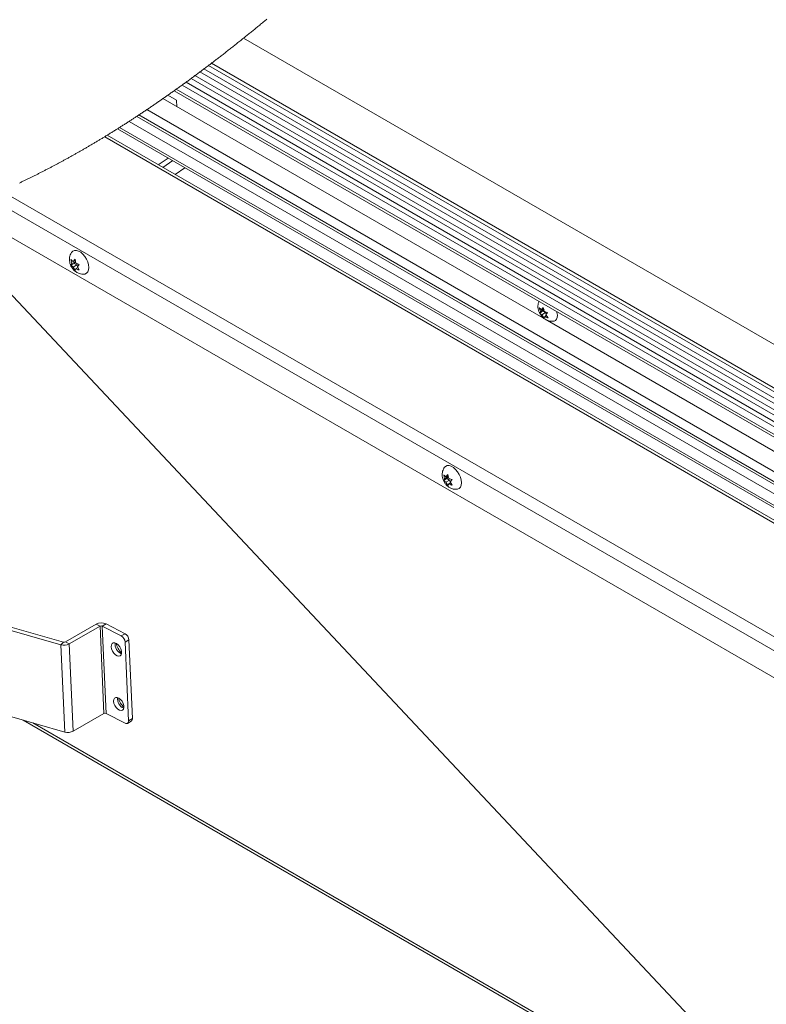
# Paper-space layout 'Top Level(2)' of a CAD drawing. Units: inches. Extents: x 5 to 433, y 8 to 336.
# Drawn here: x 291 to 320, y 263 to 301 of the extents above; entities that cross this region are included whole.
import ezdxf

# ---------------------------------------------------------------- set-up
doc = ezdxf.new("R2010")
doc.units = ezdxf.units.IN
doc.header["$MEASUREMENT"] = 0
doc.layers.add('FORMAT', color=7, linetype='Continuous')
doc.dimstyles.new('SLDDIMSTYLE0', dxfattribs={"dimtxt": 0, "dimasz": 3.235677, "dimexe": 0, "dimexo": 0.0625, "dimgap": 0, "dimtad": 0, "dimtih": 1, "dimtoh": 1, "dimdec": 0, "dimrnd": 1e-09, "dimzin": 0, "dimdsep": 46, "dimtxsty": 'Standard', "dimsah": 1, "dimcen": 0.09, "dimadec": 0, "dimazin": 0, "dimtfac": 3.235677, "dimtdec": 0, "dimtofl": 0, "dimtmove": 0, "dimatfit": 3, "dimfxl": 1, "dimfrac": 2, "dimtolj": 1, "dimtzin": 0, "dimarcsym": 0})

psp = doc.layouts.new('Top Level(2)')

# ---------------------------------------------------------------- linework, layer by layer
at = {"color": 7, "linetype": 'Continuous', "lineweight": 15, "ltscale": 40}
for p, q in [((347.5213273, 272.882072), (299.8946864, 300.3695583)), ((298.2224476, 299.074584), (350.0811825, 269.1445678)), ((298.5531783, 299.3233653), (349.962283, 269.6528493)), ((297.8800729, 298.8210202), (350.2008799, 268.624316)), ((297.2276649, 298.3492964), (350.4195773, 267.6498392)), ((297.5345302, 298.5692821), (350.31824, 268.1054156)), ((311.4619017, 289.5893989), (296.8023787, 298.050074)), ((296.9953992, 298.1850598), (297.3195264, 297.9979927)), ((297.3195264, 297.9979927), (297.3399797, 297.7397967)), ((350.7427565, 266.1449008), (296.189014, 297.6303283)), ((295.0607451, 296.8956635), (351.0599659, 264.575977)), ((351.1635278, 264.0399095), (294.6633276, 296.6487266)), ((296.6249587, 295.516581), (297.0043821, 295.7739017)), ((296.8012711, 295.4148213), (297.1806992, 295.672142)), ((297.2681303, 295.1453778), (297.6475538, 295.4026985)), ((350.8149767, 258.1926352), (289.0322022, 293.8502697)), ((293.30804, 291.7271687), (293.274774, 291.8752698)), ((293.3943634, 291.7321178), (293.274774, 291.6630984)), ((293.274774, 291.6630984), (293.30804, 291.7271687)), ((293.4473928, 291.8075951), (293.30804, 291.7271687)), ((293.361074, 291.802646), (293.4338715, 291.8895304)), ((293.4427934, 291.8498111), (293.361074, 291.802646)), ((293.5004269, 291.6709033), (293.361074, 291.5904746)), ((293.4338715, 291.4651899), (293.361074, 291.5904746)), ((293.4473928, 291.8075951), (293.3943634, 291.7321178)), ((293.3943634, 291.7321178), (293.5004269, 291.6709033)), ((293.4338715, 291.8895304), (293.4671374, 291.7414293)), ((293.4671374, 291.5292602), (293.4338715, 291.4651899)), ((293.5396955, 291.571136), (293.4671374, 291.5292602)), ((293.5004269, 291.6709033), (293.5242218, 291.6095716)), ((293.5929736, 291.6916218), (293.5201715, 291.6047375)), ((293.5201715, 291.6047375), (293.5929736, 291.4794528)), ((293.9590072, 291.554977), (293.9573129, 291.617339)), ((311.2818206, 289.8856152), (311.2404728, 290.0306375)), ((311.3268479, 289.9560683), (311.3915635, 290.0398762)), ((311.3915635, 290.0398762), (311.4329113, 289.8948539)), ((311.3756158, 289.9093115), (311.2564816, 289.8285167)), ((311.2564816, 289.8285167), (311.2818206, 289.8856152)), ((311.4206431, 289.9797647), (311.2818206, 289.8856152)), ((311.4011003, 290.0064272), (311.3268479, 289.9560683)), ((311.4816792, 289.8480948), (311.3428567, 289.7539476)), ((311.4235858, 289.6356324), (311.3428567, 289.7539476)), ((311.4123876, 289.9668464), (311.3756158, 289.9093115)), ((311.3756158, 289.9093115), (311.4816792, 289.8480948)), ((311.4489248, 289.6927308), (311.4235858, 289.6356324)), ((311.5125704, 289.7358972), (311.4489248, 289.6927308)), ((311.4816792, 289.8480948), (311.5108808, 289.7851086)), ((311.5586677, 289.8469918), (311.4939521, 289.7631839)), ((311.4939521, 289.7631839), (311.5746812, 289.6448711)), ((329.2721544, 279.3102963), (311.4627371, 289.5889131)), ((307.6073116, 283.4744129), (307.5740456, 283.622514)), ((307.6603456, 283.5498902), (307.7331431, 283.6367757)), ((307.742065, 283.5970553), (307.6603456, 283.5498902)), ((307.7331431, 283.6367757), (307.766409, 283.4886746)), ((307.6936304, 283.4793631), (307.5740456, 283.4103437)), ((307.5740456, 283.4103437), (307.6073116, 283.4744129)), ((307.7466644, 283.5548404), (307.6073116, 283.4744129)), ((307.7996985, 283.4181475), (307.6603456, 283.3377199)), ((307.7331431, 283.2124364), (307.6603456, 283.3377199)), ((307.7466644, 283.5548404), (307.6936304, 283.4793631)), ((307.6936304, 283.4793631), (307.7996985, 283.4181475)), ((307.766409, 283.2765043), (307.7331431, 283.2124364)), ((307.8389671, 283.3183813), (307.766409, 283.2765043)), ((307.7996985, 283.4181475), (307.8234934, 283.3568157)), ((307.8922452, 283.4388671), (307.8194431, 283.3519816)), ((307.8194431, 283.3519816), (307.8922452, 283.2266981)), ((308.2582741, 283.3022223), (308.2565845, 283.3645819)), ((292.9935152, 277.2092666), (286.3640519, 279.1001852)), ((292.8888644, 277.1070481), (286.2594012, 278.9979668)), ((294.2418242, 277.8965175), (293.0634873, 277.2164473)), ((294.3895451, 277.8202013), (293.2112129, 277.1401299)), ((294.3895451, 277.8202013), (294.2418242, 277.8965175)), ((294.3895451, 277.8202013), (294.5375758, 274.4726771)), ((294.4715132, 277.8227122), (294.6194407, 277.9080876)), ((294.619544, 274.4751886), (294.4715132, 277.8227122)), ((294.4715132, 277.8227122), (295.2008113, 277.4459428)), ((294.6194407, 277.9080876), (295.3487387, 277.531317)), ((292.9935152, 277.2092666), (292.8888644, 277.1070481)), ((293.0634873, 277.2164473), (293.2112129, 277.1401299)), ((295.2008113, 277.4459428), (295.3487387, 277.531317)), ((295.4973702, 277.2909801), (295.3494427, 277.2056058)), ((295.3494427, 277.2056058), (295.4826661, 274.1928345)), ((295.4973702, 277.2909801), (295.6305936, 274.2782093)), ((293.0368905, 273.7595246), (292.8888644, 277.1070481)), ((293.3592389, 273.7926069), (293.2112129, 277.1401299)), ((290.9162769, 274.3643867), (293.0368905, 273.7595246)), ((291.4343445, 274.2166183), (329.1066272, 252.4742424)), ((293.3592389, 273.7926069), (294.5375758, 274.4726771)), ((295.348842, 274.0984186), (294.619544, 274.4751886)), ((295.4414122, 274.0925743), (295.5893397, 274.1779497)), ((295.4826661, 274.1928345), (295.6305936, 274.2782093))]:
    psp.add_line(p, q, dxfattribs=at)
at = {"color": 8, "linetype": 'Continuous', "lineweight": 15, "ltscale": 40}
for p, q in [((350.0274445, 269.3752993), (298.3730362, 299.187394)), ((349.9213857, 269.8258216), (298.6649112, 299.408248)), ((350.1482589, 268.8541103), (298.0317925, 298.9328798)), ((350.3911454, 267.7784185), (297.3146126, 298.4112805)), ((350.2666515, 268.3346154), (297.6876672, 298.6803251)), ((350.8574603, 265.5892376), (295.7950696, 297.3682344)), ((350.8334213, 265.7067126), (295.878854, 297.4234814)), ((351.0405263, 264.6752144), (295.1336129, 296.9416177)), ((350.939358, 265.1847039), (295.504443, 297.1786964)), ((351.1870036, 263.9165221), (294.570931, 296.5922148)), ((351.0836763, 259.0787768), (290.0974616, 294.2766776)), ((290.6220716, 294.5045762), (351.2206262, 259.5304145)), ((291.8110881, 274.1091598), (329.106078, 252.5845345))]:
    psp.add_line(p, q, dxfattribs=at)
at = {"color": 7, "linetype": 'Continuous', "lineweight": 0, "ltscale": 40, "flags": 128}
psp.add_lwpolyline([(300.7914594, 301.100147), (300.7588928, 301.0732028), (300.7263073, 301.0462728), (300.6937031, 301.0193615), (300.6581187, 300.9900215), (300.6225155, 300.9607026), (300.5868888, 300.9314025), (300.551248, 300.9021258), (300.5155838, 300.8728679), (300.4799008, 300.8436311), (300.4441943, 300.8144178), (300.4114493, 300.7876544), (300.3786902, 300.760912), (300.3459124, 300.7341862), (300.3131157, 300.7074791), (300.280305, 300.6807884), (300.2474755, 300.6541188), (300.214632, 300.6274657), (300.1817696, 300.6008337), (300.1488885, 300.5742204), (300.1159933, 300.5476236), (300.0830794, 300.5210479), (300.0501513, 300.494491), (300.0190865, 300.4694688), (299.9880123, 300.4444654), (299.9569193, 300.4194783), (299.9258076, 300.3945101), (299.8946864, 300.3695583), (299.8590222, 300.3410044), (299.8233439, 300.3124763), (299.7876421, 300.2839693), (299.7519216, 300.2554858), (299.7161776, 300.2270281), (299.6804195, 300.1985938), (299.6466842, 300.171807), (299.6129301, 300.1450412), (299.5791573, 300.1182965), (299.5453704, 300.0915754), (299.51156, 300.0648753), (299.4777355, 300.0381963), (299.4438923, 300.0115409), (299.410035, 299.9849065), (299.3761542, 299.958298), (299.3422593, 299.9317082), (299.3089511, 299.9056182), (299.2756241, 299.8795494), (299.2422831, 299.8535041), (299.2089233, 299.8274798), (299.1749392, 299.8010051), (299.1409364, 299.7745537), (299.1069148, 299.7481282), (299.0728745, 299.7217238), (299.0388154, 299.6953453), (299.0053523, 299.6694595), (298.9718657, 299.6435972), (298.9383651, 299.6177607), (298.9048457, 299.5919453), (298.8749026, 299.5689154), (298.8449454, 299.5459066), (298.8149741, 299.5229142), (298.7849887, 299.4999429), (298.7549893, 299.4769905), (298.7249758, 299.4540567), (298.6949529, 299.4311442), (298.6649112, 299.408248), (298.6369956, 299.3870015), (298.6090706, 299.3657715), (298.5811315, 299.3445602), (298.5531783, 299.3233653), (298.5231883, 299.3006522), (298.4931888, 299.2779626), (298.4631706, 299.2552893), (298.4331383, 299.2326372), (298.4030919, 299.2100062), (298.3730362, 299.187394), (298.3429429, 299.1647912), (298.3128402, 299.1422095), (298.2827234, 299.1196465), (298.2525926, 299.0971071), (298.2224476, 299.074584), (298.1907117, 299.0509088), (298.1589569, 299.027257), (298.1271881, 299.0036287), (298.0954052, 298.9800215), (298.0636083, 298.9564401), (298.0317925, 298.9328798), (298.001474, 298.9104647), (297.971146, 298.8880707), (297.9408039, 298.8656979), (297.9104431, 298.8433485), (297.8800729, 298.8210202), (297.848046, 298.7975092), (297.8160003, 298.7740241), (297.7839405, 298.7505624), (297.7518666, 298.7271241), (297.719774, 298.7037117), (297.6876672, 298.6803251), (297.6570671, 298.6580696), (297.6264575, 298.6358398), (297.5958292, 298.6136313), (297.5651867, 298.5914438), (297.5345302, 298.5692821), (297.5031604, 298.546637), (297.4717717, 298.5240178), (297.4403737, 298.501422), (297.4089569, 298.4788497), (297.3775213, 298.4563032), (297.3460763, 298.4337801), (297.3146126, 298.4112805), (297.2856409, 298.3905996), (297.2566599, 298.3699374), (297.2276649, 298.3492964), (297.1986792, 298.3286929), (297.1696794, 298.3081105), (297.1406656, 298.2875469), (297.1116376, 298.2670068), (297.0826003, 298.2464878), (297.0535489, 298.2259899), (297.0244787, 298.2055131), (296.9953992, 298.1850598), (296.9678637, 298.1657164), (296.9403095, 298.1463942), (296.9127458, 298.1270907), (296.8851728, 298.1078061), (296.8575857, 298.0885425), (296.8299893, 298.0692977), (296.8023787, 298.050074), (296.7750263, 298.0310569), (296.7476597, 298.0120585), (296.7202839, 297.9930788), (296.6928939, 297.9741203), (296.6654945, 297.955183), (296.6380858, 297.9362644), (296.6106629, 297.9173645), (296.5804805, 297.8965991), (296.5502886, 297.8758572), (296.520078, 297.8551387), (296.4898579, 297.834446), (296.4596191, 297.8137768), (296.4293709, 297.7931334), (296.399104, 297.7725135), (296.3688276, 297.751917), (296.3385325, 297.7313464), (296.3082233, 297.7108016), (296.2784398, 297.6906486), (296.2486468, 297.6705168), (296.2188398, 297.6504108), (296.189014, 297.6303283), (296.1601316, 297.6109122), (296.1312351, 297.5915172), (296.1023245, 297.5721433), (296.0733998, 297.5527953), (296.044461, 297.5334684), (296.0155129, 297.5141673), (295.9882027, 297.4959878), (295.9608831, 297.4778295), (295.9335542, 297.4596924), (295.9062111, 297.4415763), (295.878854, 297.4234814), (295.8509384, 297.4050438), (295.8230087, 297.3866274), (295.7950696, 297.3682344), (295.7679987, 297.3504422), (295.7409185, 297.3326735), (295.7138289, 297.3149235), (295.6867252, 297.2971946), (295.6596075, 297.2794845), (295.6324803, 297.2617979), (295.6068926, 297.2451391), (295.5812954, 297.2285014), (295.5556889, 297.2118802), (295.530073, 297.1952801), (295.504443, 297.1786964), (295.4748565, 297.1595853), (295.445256, 297.1404978), (295.4156414, 297.121436), (295.3860128, 297.1023977), (295.35637, 297.0833876), (295.3267132, 297.0644009), (295.297047, 297.0454401), (295.2698353, 297.028082), (295.2426143, 297.0107474), (295.2153839, 296.9934315), (295.1881394, 296.9761391), (295.1608809, 296.9588679), (295.1336129, 296.9416177), (295.1093346, 296.9262824), (295.0850422, 296.9109636), (295.0607451, 296.8956635), (295.0330031, 296.8782256), (295.0052564, 296.8608088), (294.977491, 296.8434155), (294.9497161, 296.8260457), (294.9219272, 296.8086994), (294.8941289, 296.7913765), (294.8663166, 296.7740747), (294.8384948, 296.7567964), (294.8093355, 296.7387226), (294.7801574, 296.7206722), (294.7509699, 296.7026477), (294.7217683, 296.6846466), (294.6925573, 296.6666737), (294.6633276, 296.6487266), (294.6402413, 296.634574), (294.6171457, 296.6204379), (294.5940454, 296.6063181), (294.570931, 296.5922148), (294.5445594, 296.5761474), (294.5181785, 296.5601011), (294.4917835, 296.5440759), (294.4653791, 296.5280718), (294.4389607, 296.5120888), (294.4125328, 296.496127), (294.3860956, 296.4801862), (294.3596442, 296.4642666), (294.3319257, 296.4476125), (294.3041931, 296.4309843), (294.2764512, 296.4143771), (294.2486951, 296.3977934), (294.220925, 296.3812355), (294.1931455, 296.3647011), (294.1653519, 296.3481901), (294.1375489, 296.3317026), (294.1097318, 296.315241), (294.0819007, 296.2988027), (294.0540601, 296.282388), (294.0262102, 296.2659967), (293.9999373, 296.2505652), (293.9736549, 296.2351572), (293.9473584, 296.2197679), (293.9210573, 296.2044021), (293.8947421, 296.1890574), (293.8668171, 296.172807), (293.8388827, 296.15658), (293.8109389, 296.1403788), (293.782981, 296.1242034), (293.7550091, 296.1080515), (293.7270278, 296.091923), (293.7006328, 296.0767402), (293.6742237, 296.0615809), (293.6478099, 296.0464428), (293.6213821, 296.0313257), (293.5949401, 296.0162321), (293.5684935, 296.001162), (293.5420328, 295.986113), (293.5155627, 295.9710851), (293.4890785, 295.9560807), (293.462585, 295.9410998), (293.436556, 295.9264098), (293.410513, 295.9117386), (293.3844606, 295.8970909), (293.3583988, 295.8824643), (293.3302439, 295.8666949), (293.3020748, 295.8509513), (293.2738964, 295.8352311), (293.2457038, 295.8195392), (293.2174972, 295.803873), (293.1892765, 295.7882326), (293.162661, 295.7735075), (293.1360313, 295.7588081), (293.1093969, 295.7441299), (293.0827438, 295.7294775), (293.056086, 295.7148462), (293.0294141, 295.7002407), (293.0027281, 295.6856563), (292.9760327, 295.6710954), (292.9493279, 295.656558), (292.9226138, 295.6420464), (292.8963643, 295.627814), (292.8701007, 295.6136051), (292.8438324, 295.5994197), (292.8175501, 295.5852577), (292.7907796, 295.5708611), (292.763995, 295.5564879), (292.7372058, 295.5421382), (292.7103978, 295.527812), (292.6835851, 295.5135115), (292.657237, 295.4994904), (292.6308796, 295.4854903), (292.604508, 295.4715137), (292.5781271, 295.4575606), (292.5512018, 295.443347), (292.5242577, 295.4291592), (292.4973088, 295.4149926), (292.470346, 295.4008541), (292.443369, 295.3867367), (292.4163873, 295.3726451), (292.3893869, 295.3585794), (292.3608048, 295.3437181), (292.3322087, 295.3288873), (292.3036031, 295.3140824), (292.2749835, 295.2993056), (292.2463498, 295.2845546), (292.2177021, 295.2698341), (292.1906828, 295.2559796), (292.1636496, 295.2421508), (292.1366069, 295.2283456), (292.1095501, 295.2145661), (292.082484, 295.2008101), (292.0554085, 295.1870799), (292.0283189, 295.1733755), (292.0012199, 295.159697), (291.9741068, 295.1460419), (291.9469843, 295.1324126), (291.9203359, 295.1190508), (291.8936757, 295.1057149), (291.8670038, 295.0924024), (291.8403202, 295.0791157), (291.8131414, 295.0656108), (291.7859509, 295.0521317), (291.758751, 295.0386784), (291.731537, 295.0252509), (291.7043136, 295.0118493), (291.6775643, 294.9987128), (291.6508032, 294.9855998), (291.6240304, 294.9725126), (291.5972482, 294.9594488), (291.5699075, 294.9461457), (291.5425551, 294.9328684), (291.5151933, 294.919617), (291.4878174, 294.9063913), (291.4604297, 294.8931938), (291.4330327, 294.8800198), (291.4056216, 294.8668739), (291.3782598, 294.853782), (291.3508886, 294.8407159), (291.3235033, 294.827678), (291.2961063, 294.8146659)], dxfattribs=at)
at = {"color": 7, "linetype": 'Continuous', "lineweight": 15, "ltscale": 40, "flags": 128}
for points in [[(293.2964382, 292.152821), (293.3411464, 292.20008), (293.4049468, 292.2285353), (293.4804147, 292.2307247), (293.5631713, 292.2065191), (293.6484013, 292.1573265), (293.7311578, 292.0860075), (293.8066258, 291.9967061), (293.8704262, 291.8946108), (293.9188421, 291.7856564), (293.9490668, 291.6761739), (293.9593404, 291.5725275)], [(293.9593404, 291.5725275), (293.9490668, 291.4807387), (293.9188421, 291.4061437), (293.8704262, 291.3530768), (293.8066258, 291.3246238), (293.7749321, 291.3203975)], [(311.9072845, 289.8745813), (311.9147421, 289.8488668), (311.9323889, 289.749848), (311.9294884, 289.6626891), (311.9062098, 289.5924518), (311.8639092, 289.5432217), (311.8050367, 289.5178592), (311.7979827, 289.5166483)], [(307.5957098, 283.9000651), (307.640418, 283.9473264), (307.7042137, 283.9757806), (307.7796863, 283.9779689), (307.8624429, 283.9537633), (307.9476729, 283.9045718), (308.0304295, 283.8332528), (308.1058974, 283.7439514), (308.1696931, 283.6418562), (308.2181137, 283.5329017), (308.2483384, 283.4234192), (308.258612, 283.3197728)], [(308.258612, 283.3197728), (308.2483384, 283.227984), (308.2181137, 283.1533891), (308.1696931, 283.1003221), (308.1058974, 283.071868), (308.074199, 283.0676428)], [(294.8256775, 277.101036), (294.8183043, 277.0302332), (294.8324311, 276.9483214), (294.8665278, 276.8641768), (294.9169054, 276.7869196), (294.9780964, 276.7249202), (295.0434785, 276.6848971), (295.1059554, 276.6711892), (295.1587689, 276.6852796), (295.1961837, 276.7256429), (295.214159, 276.787904), (295.2107329, 276.8653173), (295.1862856, 276.9494936), (295.1434641, 277.0313103), (295.0869101, 277.1019019), (295.0227483, 277.1536184), (294.9579341, 277.1808558), (294.8994934, 277.180661), (294.8537527, 277.1530587), (294.8256775, 277.101036)], [(294.9181961, 275.0088338), (294.9108182, 274.938031), (294.9249497, 274.8561192), (294.9590464, 274.7719752), (295.009424, 274.6947173), (295.070615, 274.6327179), (295.1359924, 274.5926954), (295.198474, 274.5789863), (295.2512828, 274.5930773), (295.2887023, 274.6334407), (295.3066729, 274.6957023), (295.3032515, 274.7731156), (295.2788042, 274.8572913), (295.2359827, 274.9391081), (295.1794287, 275.0096997), (295.1152669, 275.0614161), (295.0504527, 275.088653), (294.992012, 275.0884594), (294.9462713, 275.0608559), (294.9181961, 275.0088338)], [(295.348842, 274.0984186), (295.3762507, 274.0874011), (295.4023219, 274.0832388), (295.4260558, 274.0860917), (295.4465373, 274.0958514), (295.4629778, 274.1121412), (295.4747486, 274.1343357), (295.481399, 274.1615825), (295.4826661, 274.1928345)]]:
    psp.add_lwpolyline(points, dxfattribs=at)
at = {"color": 7, "linetype": 'Continuous', "lineweight": 15, "ltscale": 1600}
for centre, radius, start, end in [((294.4424918, 277.5152441), 0.430856, 65.75172387, 117.75824379), ((294.433103, 277.7374354), 0.0935279, 65.75230353, 117.75684729), ((293.019366, 277.301875), 0.0961488, 254.40342506, 297.315233), ((295.3552603, 277.1231064), 0.3878194, 171.95926917, 248.02339363), ((295.0437929, 277.1827105), 0.3065061, 4.28385663, 59.1838792), ((295.1917245, 277.2680873), 0.3065018, 4.28343701, 59.18429882), ((293.0079543, 277.5336591), 0.4429213, 254.40274713, 297.3164451), ((295.6235844, 277.2779704), 0.6276654, 190.57751197, 229.40513273), ((295.447765, 275.0308967), 0.3878067, 171.95788387, 248.02484925), ((295.7161064, 275.1857691), 0.6276688, 190.57749023, 229.40499339), ((294.5811341, 274.3899188), 0.0935215, 65.75076843, 117.75920177), ((295.5313302, 274.2604362), 0.100842, 305.11722975, 10.15127011), ((293.1559798, 274.1861336), 0.4429193, 254.40274537, 297.31665324)]:
    psp.add_arc(centre, radius, start, end, dxfattribs=at)
at = {"color": 7, "linetype": 'Continuous', "lineweight": 15, "ltscale": 40}
for points, knots in [([(293.2977992, 292.1503382), (293.2872473, 292.1350073), (293.2587408, 292.0935901), (293.2313317, 292.0158906), (293.214331, 291.9227204), (293.2155955, 291.8261654), (293.2346859, 291.7272857), (293.2735282, 291.6271098), (293.3320496, 291.5323984), (293.4073531, 291.4504178), (293.4937399, 291.3866799), (293.5880983, 291.3433331), (293.6819603, 291.3196895), (293.7436074, 291.3211046), (293.7714825, 291.3217445)], [0, 0, 0, 0, 0.0478609899, 0.1292987471, 0.2097331993, 0.2913032452, 0.3766168392, 0.468093621, 0.5667943236, 0.6618839813, 0.7534333817, 0.8415610217, 0.9283584053, 1, 1, 1, 1]), ([(293.274774, 291.8752698), (293.2788708, 291.8706004), (293.2878235, 291.8603964), (293.3151457, 291.8343002), (293.3411481, 291.8163791), (293.361074, 291.802646)], [0, 0, 0, 0, 0.164689109, 0.3598936828, 1, 1, 1, 1]), ([(293.361074, 291.5904746), (293.3409825, 291.6040705), (293.3096019, 291.6253058), (293.2839884, 291.6530996), (293.274774, 291.6630984)], [0, 0, 0, 0, 0.6402510862, 1, 1, 1, 1]), ([(293.4671374, 291.7414293), (293.4919379, 291.7294781), (293.5327162, 291.7098273), (293.5760101, 291.696747), (293.5929736, 291.6916218)], [0, 0, 0, 0, 0.6081773237, 1, 1, 1, 1]), ([(293.5929736, 291.4794528), (293.5849646, 291.4817925), (293.5679721, 291.4867565), (293.52523, 291.501496), (293.4919562, 291.5173986), (293.4671374, 291.5292602)], [0, 0, 0, 0, 0.1847026021, 0.3918738888, 1, 1, 1, 1]), ([(311.2297862, 290.2680423), (311.225449, 290.2595868), (311.2071024, 290.2238198), (311.1922228, 290.1539498), (311.1867967, 290.083793), (311.1907395, 290.0099113), (311.204419, 289.9337013), (311.2411789, 289.8357511), (311.2970265, 289.7408228), (311.3713157, 289.655389), (311.458517, 289.5874918), (311.5513785, 289.5404153), (311.6486662, 289.5147311), (311.7316113, 289.5070132), (311.7797791, 289.516052), (311.7953123, 289.5189668)], [0, 0, 0, 0, 0.0252481638, 0.1067997107, 0.1872607695, 0.2121868768, 0.3035200925, 0.3919013823, 0.4892725959, 0.5950636409, 0.6911516763, 0.7816999275, 0.8699042068, 0.9580465386, 1, 1, 1, 1]), ([(311.2404728, 290.0306375), (311.2445728, 290.0257785), (311.253502, 290.0151966), (311.2807095, 289.9883184), (311.3068557, 289.9700426), (311.3268479, 289.9560683)], [0, 0, 0, 0, 0.1665504066, 0.3627162745, 1, 1, 1, 1]), ([(311.3428567, 289.7539476), (311.3226962, 289.7677884), (311.2910666, 289.7895031), (311.265685, 289.8181348), (311.2564816, 289.8285167)], [0, 0, 0, 0, 0.6373957295, 1, 1, 1, 1]), ([(311.4329113, 289.8948539), (311.457685, 289.8831088), (311.4983801, 289.8638155), (311.541714, 289.8517229), (311.5586677, 289.8469918)], [0, 0, 0, 0, 0.6087636892, 1, 1, 1, 1]), ([(311.5746812, 289.6448711), (311.5666798, 289.6470165), (311.5496982, 289.6515697), (311.5069317, 289.6654806), (311.4737141, 289.6810854), (311.4489248, 289.6927308)], [0, 0, 0, 0, 0.18438997925, 0.39133337037, 1, 1, 1, 1]), ([(307.5970708, 283.8975824), (307.5865189, 283.8822515), (307.5580124, 283.8408342), (307.5306033, 283.7631347), (307.5136027, 283.6699649), (307.514867, 283.5734098), (307.5339586, 283.4745313), (307.5727937, 283.3743533), (307.6313169, 283.2796418), (307.7066251, 283.1976648), (307.7930106, 283.1339231), (307.8873692, 283.0905802), (307.98123, 283.0669322), (308.0428774, 283.0683491), (308.0707541, 283.0689898)], [0, 0, 0, 0, 0.0478609472, 0.1292986317, 0.2097330121, 0.291301977, 0.3766164851, 0.4680917327, 0.5667914896, 0.6618837959, 0.7534337105, 0.8415608487, 0.9283544545, 1, 1, 1, 1]), ([(307.5740456, 283.622514), (307.5781427, 283.6178452), (307.5870956, 283.6076431), (307.6144103, 283.5815389), (307.6404162, 283.5636212), (307.6603456, 283.5498902)], [0, 0, 0, 0, 0.1646809495, 0.359862278, 1, 1, 1, 1]), ([(307.6603456, 283.3377199), (307.6402519, 283.3513151), (307.6088692, 283.3725481), (307.5832583, 283.4003448), (307.5740456, 283.4103437)], [0, 0, 0, 0, 0.6402815608, 1, 1, 1, 1]), ([(307.766409, 283.4886746), (307.7912095, 283.4767234), (307.8319878, 283.4570726), (307.8752817, 283.4439923), (307.8922452, 283.4388671)], [0, 0, 0, 0, 0.60817732368, 1, 1, 1, 1]), ([(307.8922452, 283.2266981), (307.8842346, 283.2290376), (307.8672418, 283.2340004), (307.8245004, 283.2487415), (307.7912279, 283.264643), (307.766409, 283.2765043)], [0, 0, 0, 0, 0.184736212, 0.3918724355, 1, 1, 1, 1])]:
    psp.add_open_spline(points, degree=3, knots=knots, dxfattribs=at)

# ---------------------------------------------------------------- leaders
at = {"layer": 'FORMAT', "color": 7, "ltscale": 40}
psp.add_leader([(328.7259776, 250.3725201), (283.2456943, 298.7692634), (273.2456943, 298.7692634)], dimstyle='SLDDIMSTYLE0', dxfattribs=at)

doc.saveas('drawing.dxf')
